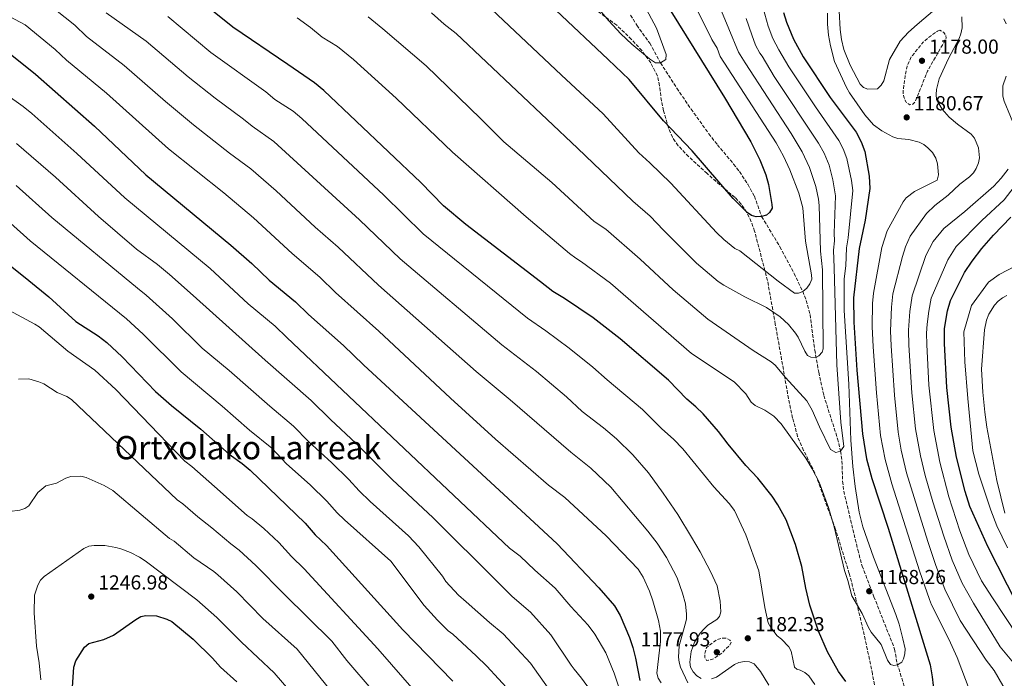
# Model space of a CAD drawing. Units: metres. Extents: x 644241 to 647684, y 4764653 to 4767033.
# Drawn here: x 645291 to 645777, y 4765113 to 4765439 of the extents above; entities that cross this region are included whole.
import ezdxf
from ezdxf.enums import TextEntityAlignment as Align

# ---------------------------------------------------------------- set-up
doc = ezdxf.new("R2010")
doc.units = ezdxf.units.M
doc.header["$MEASUREMENT"] = 0
doc.linetypes.add('DGN Style 3', pattern=[2.435891, 1.739922, -0.695969])
for name, color, linetype, lineweight in [('Abrevadero puntual', 7, 'Continuous', 0), ('Barranco lineal', 142, 'DGN Style 3', 13), ('Cota de punto acotado terreno', 7, 'Continuous', 0), ('Curva de nivel de depresión intermedia', 30, 'DGN Style 3', 0), ('Curva de nivel directora', 30, 'Continuous', 30), ('Curva de nivel intermedia', 30, 'Continuous', 0), ('Punto acotado terreno (símbolo)', 7, 'Continuous', 0), ('Texto de Área (paraje) menor', 7, 'Continuous', 0), ('Zona arbolada', 92, 'DGN Style 3', 0)]:
    doc.layers.add(name, color=color, linetype=linetype, lineweight=lineweight)
doc.styles.add('Style-Arial', font='arial.ttf')

# ---------------------------------------------------------------- blocks, each defined once
blk = doc.blocks.new('5PATER')
at = {"layer": 'Abrevadero puntual', "linetype": 'Continuous', "lineweight": 0}
h = blk.add_hatch(color=51, dxfattribs=at)
edge = h.paths.add_edge_path()
edge.add_ellipse((0, 0), major_axis=(-0.11, -0.111), ratio=0.999422, start_angle=0, end_angle=360)

msp = doc.modelspace()

# ---------------------------------------------------------------- linework, layer by layer
at = {"layer": 'Barranco lineal', "color": 142, "linetype": 'DGN Style 3', "lineweight": 13}
msp.add_polyline3d([(645592.37, 4765440.99, 1139.99), (645595.45, 4765436.03, 1140.6), (645601.87, 4765427.15, 1142.3), (645607.18, 4765417.4, 1144.3), (645615.27, 4765404.87, 1146.13), (645622.31, 4765394.58, 1147.02), (645631.08, 4765382.41, 1147.59), (645635.3, 4765376.96, 1147.55), (645643.36, 4765367.42, 1146.92), (645646.2, 4765363.68, 1147.1), (645650.31, 4765357.42, 1147.64), (645653.59, 4765351.55, 1148.3), (645657.18, 4765341.53, 1149.64), (645666.21, 4765326.58, 1152.68), (645673.21, 4765313.41, 1154.33), (645677.47, 4765304.52, 1155.64), (645679.27, 4765300.02, 1156.85), (645681.11, 4765293.02, 1158.9), (645683.42, 4765275.55, 1161.91), (645685.4, 4765264.56, 1162.95), (645687.91, 4765253.14, 1163.81), (645694.67, 4765231.71, 1165.23), (645696.23, 4765225.64, 1165.65), (645696.89, 4765220.72, 1166.13), (645697.2, 4765210.73, 1167.34), (645697.78, 4765205.79, 1167.64), (645704.68, 4765176.8, 1167.65), (645706.87, 4765168.82, 1167.68), (645712.67, 4765153.68, 1168.39), (645722.89, 4765127.83, 1168.98), (645724.19, 4765120.46, 1169.58), (645730.32, 4765101.2, 1172.3)], dxfattribs=at)
at = {"layer": 'Curva de nivel de depresión intermedia', "color": 30, "linetype": 'DGN Style 3', "lineweight": 0, "elevation": 1180, "flags": 128}
for points in [[(645745.21, 4765433.51), (645744.1, 4765433.1), (645739.4, 4765429.72), (645737, 4765427.57), (645731.2, 4765420.49), (645729.08, 4765415.78), (645728.04, 4765410.79), (645727.07, 4765403.24), (645727.38, 4765400.65), (645728.54, 4765398), (645730.35, 4765396.69), (645731.65, 4765396.9), (645733.14, 4765398.25), (645739.12, 4765413.26), (645748.42, 4765429.56), (645748.25, 4765431.08), (645747.18, 4765432.44), (645745.21, 4765433.51)], [(645639.41, 4765133.27), (645637.67, 4765133.14), (645635.19, 4765132.54), (645629.98, 4765128.61), (645629.21, 4765126.2), (645629.11, 4765123.69), (645629.97, 4765122.17), (645630.95, 4765122.24), (645633.48, 4765123), (645637.72, 4765125.93), (645639.37, 4765127.91), (645641.34, 4765129.51), (645642.1, 4765131.38), (645641.5, 4765132.14), (645639.41, 4765133.27)]]:
    msp.add_lwpolyline(points, dxfattribs=at)
at = {"layer": 'Curva de nivel directora', "color": 30, "linetype": 'Continuous', "lineweight": 30, "flags": 128}
for points, elevation in [([(645612.28, 4765442.94), (645638.88, 4765400.38), (645651.87, 4765378.45), (645656.35, 4765369.54), (645659.32, 4765362.12), (645660.55, 4765357.26), (645662.24, 4765347.41), (645662.33, 4765345.6), (645661.1, 4765343.41), (645659.66, 4765342.13), (645657.18, 4765341.53), (645654.53, 4765341.32), (645652.11, 4765341.98), (645650.04, 4765343.45), (645643.15, 4765350.35), (645622.89, 4765373.98), (645608.61, 4765388.84), (645591.66, 4765409.13), (645581.36, 4765419.02), (645529.6, 4765467.99)], 1150), ([(645698.8, 4765111.75), (645695.23, 4765116.72), (645689.66, 4765126.46), (645685.22, 4765136.66), (645681.04, 4765149.5), (645679.01, 4765157.82), (645677.03, 4765168.59), (645673.85, 4765179.42), (645669.29, 4765191.67), (645665.23, 4765199.14), (645662.46, 4765203.37), (645655.23, 4765212.31), (645649.39, 4765218.47), (645640.6, 4765228.99), (645635.83, 4765235.32), (645628.3, 4765243.98), (645624.71, 4765247.5), (645620.23, 4765251.23), (645611.12, 4765260.65), (645587.3, 4765281.15), (645573.97, 4765291.52), (645559.76, 4765301.06), (645554.05, 4765304.44), (645547.84, 4765309.15), (645510.99, 4765337.51), (645499.92, 4765346.71), (645488.69, 4765358.37), (645440.87, 4765403.79), (645436.29, 4765407.61), (645423.08, 4765416.56), (645395.81, 4765435.01), (645374.04, 4765452.6)], 1175), ([(645667.97, 4765442.27), (645669.44, 4765437.47), (645672.88, 4765429.12), (645677.67, 4765420.34), (645691.1, 4765400.28), (645703.86, 4765383.1), (645706.33, 4765378.38), (645708.22, 4765373.63), (645710.33, 4765361.4), (645710.58, 4765355.33), (645708.37, 4765339.75), (645705.4, 4765325.68), (645702.57, 4765301.39), (645702.75, 4765289.24), (645704.25, 4765265.6), (645706.96, 4765234.11), (645709.08, 4765221.78), (645711.59, 4765212.07), (645719.66, 4765187.57), (645740.41, 4765120.01), (645741.49, 4765114.14), (645743.48, 4765096.9)], 1175), ([(645285.8, 4765421.8), (645298.29, 4765411.9), (645327.44, 4765386.08), (645352.93, 4765362.09), (645394.92, 4765327.38), (645405.28, 4765318.22), (645413.88, 4765310.03), (645426.87, 4765299.36), (645433.21, 4765293.12), (645450.6, 4765277.79), (645460.46, 4765268.3), (645547.15, 4765188.21), (645556.16, 4765179.72), (645576.69, 4765158.09), (645584.39, 4765149.24), (645587.3, 4765144.41), (645591.84, 4765133.55), (645593.52, 4765128.64), (645594.9, 4765123.25), (645596.99, 4765112.33)], 1200), ([(645788.37, 4765140.35), (645769.03, 4765178.49), (645760.14, 4765198.22), (645757.71, 4765205.72), (645753.44, 4765222.67), (645750.89, 4765237.4), (645748.66, 4765257.02), (645747.57, 4765278.71), (645747.55, 4765286.21), (645749.02, 4765294.91), (645750.53, 4765299.93), (645757.5, 4765313.89), (645761.21, 4765319.46), (645766.04, 4765325.7), (645771.72, 4765332.32), (645780.3, 4765341.23)], 1200), ([(645285.07, 4765317.92), (645295.01, 4765309.97), (645304.92, 4765301.89), (645318.24, 4765289.57), (645329.38, 4765282.51), (645333.6, 4765279.19), (645341.11, 4765272.2), (645357.59, 4765255.05), (645365.48, 4765248.15), (645379.98, 4765236.47), (645393.98, 4765224.15), (645400.5, 4765219.48), (645404.46, 4765216.11), (645431.58, 4765190.07), (645436.62, 4765184.2), (645442.1, 4765178.98), (645479.79, 4765137.35), (645504.64, 4765111.94)], 1225), ([(645316.31, 4765103.98), (645317.36, 4765118.84), (645318.33, 4765122), (645322.5, 4765128.81), (645324.75, 4765130.62), (645332.07, 4765132.46), (645336.85, 4765134.74), (645347.94, 4765142.46), (645350.37, 4765143.82), (645352.82, 4765144.33), (645358.07, 4765144.14), (645363.29, 4765142.6), (645365.7, 4765141.42), (645376.23, 4765132.7), (645385.8, 4765123.34), (645389.84, 4765118.94), (645397.82, 4765111.61)], 1250)]:
    msp.add_lwpolyline(points, dxfattribs=dict(at, elevation=elevation))
at = {"layer": 'Curva de nivel intermedia', "color": 30, "linetype": 'Continuous', "lineweight": 0, "flags": 128}
for points, elevation in [([(645568.79, 4765453.44), (645581.71, 4765438.19), (645587.57, 4765431.75), (645593.07, 4765426.68), (645601.69, 4765419.45), (645604.68, 4765417.47), (645607.18, 4765417.4), (645609.8, 4765419), (645609.95, 4765421.51), (645605.25, 4765434.49), (645578.89, 4765483.97)], 1145), ([(645264.92, 4765451.31), (645293.17, 4765436.21), (645308.02, 4765423.94), (645313.69, 4765418.68), (645333.37, 4765402.43), (645364.06, 4765374.94), (645391.33, 4765353.23), (645406.06, 4765340.81)], 1195), ([(645494.01, 4765442.05), (645500.29, 4765436.45), (645506.25, 4765431.93), (645566.2, 4765375.24), (645593.48, 4765349.14), (645602.13, 4765341.66), (645608.64, 4765334.79), (645625.03, 4765318.53), (645635.72, 4765309.45), (645638.46, 4765307.62), (645648.86, 4765301.9), (645659.52, 4765296.61), (645666.36, 4765292.02), (645670.39, 4765288.1), (645673.84, 4765283.9), (645675.27, 4765281.85), (645678.51, 4765274.9), (645679.92, 4765272.84), (645681.55, 4765272.06), (645684, 4765271.89), (645685.44, 4765272.64), (645687.15, 4765274.47), (645687.51, 4765276.18), (645687.3, 4765315.13), (645686.22, 4765324.38), (645685.57, 4765346.96), (645685.26, 4765350.01), (645683.91, 4765356.35), (645680.84, 4765365.66), (645677.2, 4765373.38), (645671.76, 4765382.47), (645649.09, 4765417.41), (645645.74, 4765422.66), (645641.04, 4765434.15), (645632.91, 4765453.75)], 1160), ([(645515.04, 4765452.15), (645558.25, 4765411.34), (645578.93, 4765392.19), (645596.45, 4765372.9), (645601.95, 4765368.05), (645612.27, 4765358.04), (645634.86, 4765333.62), (645638.46, 4765330.15), (645643.91, 4765325.72), (645646.4, 4765324.49), (645665.3, 4765309.53), (645673.48, 4765303.64), (645675.36, 4765303.6), (645677.47, 4765304.52), (645679.53, 4765306.15), (645681.08, 4765308.2), (645681.96, 4765310.55), (645681.81, 4765312.67), (645678.89, 4765329.31), (645677.47, 4765345.83), (645675.5, 4765353.11), (645671.08, 4765364.5), (645667.97, 4765371.34), (645664.32, 4765377.87), (645636.7, 4765420.5), (645635.15, 4765424.68), (645632.62, 4765429.01), (645624.71, 4765444.95)], 1155), ([(645303.4, 4765447.41), (645317.75, 4765435.99), (645323.48, 4765430.42), (645342.21, 4765416.12), (645362.55, 4765398.35), (645376.36, 4765386.86), (645394.28, 4765372.86), (645404.71, 4765365.12), (645417.2, 4765354.24), (645436.57, 4765336.27), (645447.98, 4765326.41), (645467.77, 4765307.61), (645516.11, 4765264.9), (645532.93, 4765250.92), (645562.84, 4765225.01), (645572.74, 4765217.18)], 1190), ([(645333.27, 4765442.17), (645352.95, 4765428.19), (645373.75, 4765410.48), (645387.11, 4765400.04), (645401.19, 4765389.67), (645405.47, 4765386.09), (645416.15, 4765378.58), (645458.53, 4765339.93), (645478.59, 4765320.55), (645528.76, 4765278.08), (645545.94, 4765264.95), (645560.78, 4765252.35), (645568.48, 4765245.22), (645579.05, 4765237.17), (645585.53, 4765231.67), (645593.53, 4765223.68), (645601.31, 4765214.94), (645608.59, 4765204.84), (645615.84, 4765194.33), (645622.44, 4765183.11)], 1185), ([(645363.7, 4765440.26), (645384.94, 4765422.61), (645412.14, 4765403.12), (645416.57, 4765399.39), (645425.61, 4765393.56), (645430.02, 4765389.85), (645470.53, 4765352.08), (645489.98, 4765333.01), (645541.4, 4765291.26), (645550.46, 4765285.1), (645562.08, 4765276.49), (645573.72, 4765267.03), (645580.78, 4765260.75), (645598.32, 4765246.16), (645607.79, 4765236.59), (645613.6, 4765231.57), (645618.18, 4765226.75)], 1180), ([(645427.65, 4765439.72), (645434.21, 4765434.94), (645440.04, 4765430.11), (645447.63, 4765425.51), (645455.47, 4765419.03), (645476.59, 4765399.95), (645504.38, 4765373.31), (645540.75, 4765341.35), (645562.21, 4765323.29), (645565.39, 4765320.87), (645568.24, 4765319.19), (645582.56, 4765308.58), (645622.59, 4765273.86), (645643.66, 4765259.78), (645649.31, 4765253.98), (645652.09, 4765249.72), (645654.02, 4765248.13), (645658.76, 4765245.85), (645663.17, 4765242.8), (645666.8, 4765239.01), (645679.02, 4765222.13), (645682.21, 4765216.92), (645685.58, 4765210.22), (645690.29, 4765197.79), (645693.06, 4765188.19), (645698.11, 4765166.54), (645699.76, 4765161.69), (645701.68, 4765154.05), (645706.83, 4765145.39), (645709.95, 4765138.48), (645711.24, 4765136.14), (645716.26, 4765129.99), (645719.33, 4765122.34), (645720.84, 4765120.24), (645722.56, 4765119.63), (645724.33, 4765119.97), (645726.53, 4765121.31), (645727.37, 4765122.99), (645728.01, 4765125.41), (645728.03, 4765127.95), (645727.03, 4765132.85), (645725.12, 4765140.11), (645723.53, 4765144.86), (645712.5, 4765173.16), (645707.16, 4765188.13), (645705.38, 4765195.42), (645703.46, 4765208.07), (645702.23, 4765217.99), (645701.29, 4765231.02), (645700.29, 4765258.67), (645697.93, 4765295.13), (645698.03, 4765310.65), (645698.79, 4765317.2), (645699.07, 4765325.99), (645699.97, 4765330.91), (645702.17, 4765354.35), (645701.62, 4765359.33), (645699.36, 4765370.24), (645697.51, 4765374.91), (645695.4, 4765379.02), (645683.73, 4765395.73), (645670.59, 4765415.49), (645665.68, 4765423.89), (645662.72, 4765429.44), (645660.49, 4765435.57), (645657.88, 4765444.44)], 1170), ([(645462.71, 4765440.08), (645470.06, 4765434.27), (645491.34, 4765416.02), (645518.29, 4765390), (645529.75, 4765378.34), (645553.48, 4765358.29), (645574.34, 4765339.11), (645580.16, 4765335.27), (645597.09, 4765320.37), (645613.43, 4765305.2), (645630.53, 4765290.74), (645653.06, 4765275.31), (645661.97, 4765269.74), (645663.89, 4765268.14), (645668.92, 4765261.92), (645679.58, 4765250.43), (645682.22, 4765245.78), (645685.8, 4765237.55), (645691.21, 4765226.42), (645693.86, 4765224.91), (645696.23, 4765225.64), (645697.78, 4765227.96), (645696.37, 4765239.83), (645694.28, 4765268.26), (645693.05, 4765316.17), (645692.62, 4765324.82), (645693.11, 4765329.41), (645693.01, 4765333.33), (645693.7, 4765351.78), (645692.42, 4765359.64), (645690.5, 4765366.86), (645688.11, 4765372.72), (645685.34, 4765377.68), (645663.45, 4765410.74), (645657.38, 4765420.65), (645656.23, 4765422.16), (645654.19, 4765426.09), (645652.28, 4765431.27), (645649.46, 4765439.29)], 1165), ([(645760.16, 4765106.7), (645753.77, 4765123.58), (645749.73, 4765132.72), (645741.13, 4765149.65), (645740.08, 4765152.26), (645735.14, 4765166.38), (645721.45, 4765209.43), (645718.2, 4765221.5), (645715.98, 4765233.28), (645713.95, 4765254.42), (645712.35, 4765277.15), (645711.88, 4765287.14), (645712.03, 4765298.57), (645712.4, 4765303.56), (645716.57, 4765326.19), (645719.19, 4765334.4), (645727.18, 4765348.81), (645728.67, 4765350.81), (645732.77, 4765353.84), (645743.92, 4765359.42), (645744.64, 4765362.15), (645744.14, 4765367.56), (645743.29, 4765370.26), (645741.58, 4765373.18), (645739.32, 4765375.5), (645737.32, 4765377), (645735, 4765378.18), (645729.95, 4765379.63), (645724.41, 4765380.09), (645722.03, 4765380.87), (645716.55, 4765383.8), (645712.53, 4765386.81), (645708.26, 4765391.66), (645700.63, 4765402.56), (645699.11, 4765405.24), (645693.26, 4765418.12), (645691.17, 4765425.77), (645690.3, 4765431.09), (645689.66, 4765436.57), (645689.79, 4765441.99)], 1180), ([(645742.76, 4765443.76), (645733.98, 4765436.44), (645729.72, 4765432.54), (645725.57, 4765428.17), (645720.36, 4765419.02), (645717.58, 4765408.59), (645716.3, 4765406.31), (645714.43, 4765404.59), (645709.62, 4765404.34), (645707.56, 4765405.19), (645705.84, 4765406.89), (645700.85, 4765416.31), (645697.81, 4765424.09), (645696.65, 4765428.96), (645695.93, 4765433.9), (645695.53, 4765443.12)], 1185), ([(645760.8, 4765382.24), (645754.02, 4765387.15), (645749.88, 4765390.61), (645746.36, 4765394.47), (645743.53, 4765399.26), (645743.35, 4765401.72), (645743.61, 4765404.2), (645744.96, 4765409.46), (645749.56, 4765419.49), (645754.77, 4765429.45), (645755.61, 4765431.81), (645756.21, 4765434.74), (645756.15, 4765440.21)], 1185), ([(645777.98, 4765436.62), (645776.88, 4765439.2)], 1190), ([(645267.55, 4765413.31), (645292.26, 4765395.81), (645296.55, 4765392.35), (645318.72, 4765372.66), (645342.56, 4765350.68), (645384.68, 4765315.8), (645403.45, 4765298.31), (645416.72, 4765287.41), (645422.56, 4765281.79), (645532.57, 4765177.69), (645537.89, 4765173.66), (645545.03, 4765166.73), (645555.14, 4765157.93), (645562.96, 4765148.76), (645571.52, 4765139.54), (645574.7, 4765135.16), (645580.18, 4765125.95), (645584.25, 4765115.96), (645589.25, 4765100.84), (645591.59, 4765096.05), (645594.31, 4765091.72), (645603.53, 4765082.15), (645613.56, 4765073.65), (645621.29, 4765066.15)], 1205), ([(645783.31, 4765383.34), (645777.1, 4765398.44), (645776.42, 4765400.95), (645776.32, 4765406.14), (645778, 4765410.89)], 1190), ([(645785.65, 4765093.86), (645772.1, 4765117.23), (645768.2, 4765122.4), (645755.33, 4765141.95), (645747.77, 4765157.45), (645743.27, 4765169.08), (645739.26, 4765180.93), (645728.8, 4765214.88), (645726.17, 4765226.08), (645724.61, 4765234.93), (645722.78, 4765253.2), (645721.15, 4765277.54), (645720.86, 4765285.03), (645721.36, 4765296.79), (645722, 4765303.23), (645726.8, 4765321.8), (645728.34, 4765326.55), (645730.58, 4765331.82), (645738.64, 4765343), (645742.7, 4765346.89), (645749.44, 4765352.04), (645755.16, 4765357.41), (645759.83, 4765361.16), (645761.8, 4765363.13), (645763.23, 4765365.18), (645764.27, 4765367.96), (645764.79, 4765370.47), (645764.3, 4765375.5), (645762.3, 4765380.23), (645760.8, 4765382.24)], 1185), ([(645288.99, 4765377.54), (645308.15, 4765360.9), (645329.53, 4765341.57), (645348.3, 4765325.43), (645358.66, 4765317.74), (645364.52, 4765312.9), (645376.26, 4765302.5), (645411.92, 4765270.46), (645434.64, 4765250.66), (645444.11, 4765241.21), (645456.77, 4765229.31), (645474.6, 4765211.52), (645494.86, 4765192.63), (645526.81, 4765160.83), (645533.82, 4765153.81), (645543.01, 4765146), (645552.96, 4765134.78), (645562.99, 4765119.92), (645564.47, 4765117.8), (645568.22, 4765113.46), (645572.69, 4765107.36)], 1210), ([(645782.39, 4765119.98), (645775.13, 4765128.95), (645761.81, 4765150.4), (645756.32, 4765160.32), (645751.41, 4765171.78), (645747.22, 4765183.59), (645741.79, 4765200.59), (645738.05, 4765213.63), (645735.67, 4765223.33), (645733.26, 4765236.58), (645731.41, 4765254.47), (645729.96, 4765277.93), (645729.75, 4765285.42), (645730.48, 4765294.5), (645731.55, 4765302.28), (645738.35, 4765322.21), (645741.98, 4765329.23), (645747.3, 4765335.66), (645757.55, 4765344.02), (645771.9, 4765356.57), (645775.61, 4765360.52), (645778.97, 4765364.86)], 1190), ([(645796.34, 4765115.24), (645771.23, 4765153.12), (645765.85, 4765161.45), (645759.55, 4765174.47), (645755.19, 4765186.24), (645749.76, 4765203.09), (645745.22, 4765220.08), (645742.27, 4765235.75), (645739.87, 4765258.24), (645738.77, 4765278.32), (645738.6, 4765283.82), (645738.93, 4765288.3), (645739.75, 4765294.7), (645741.04, 4765301.11), (645749.27, 4765320.17), (645753.38, 4765326.65), (645765.99, 4765339.54), (645777, 4765349.75), (645785.26, 4765360.52)], 1195), ([(645288.85, 4765356.78), (645306.38, 4765341.07), (645348.82, 4765306.06), (645353.01, 4765302.69), (645366, 4765290.89), (645380.7, 4765276.52), (645394.07, 4765265.41), (645414.17, 4765247.77), (645425.8, 4765238), (645433.25, 4765230.29), (645444.73, 4765219.8), (645453.13, 4765211.56), (645458.32, 4765205.91), (645463.72, 4765200.71), (645482.62, 4765183.7), (645487.74, 4765178.24), (645499.42, 4765163.74), (645501.11, 4765161.26), (645507.34, 4765154.46), (645511.09, 4765151.22)], 1215), ([(645285.97, 4765338.19), (645295.72, 4765329.49), (645343.25, 4765290.99), (645351.53, 4765283.41), (645370.26, 4765264.78), (645390.62, 4765247.8), (645404.07, 4765235.96), (645415.13, 4765227.06), (645422.4, 4765219.37), (645434.13, 4765208.89), (645442.36, 4765200.81), (645447.46, 4765195.07), (645451.09, 4765191.57), (645473.91, 4765171.22), (645490.45, 4765149.31), (645497.07, 4765142.08), (645502.32, 4765136.77), (645504.64, 4765135.16), (645516.07, 4765124.5), (645521.39, 4765119.41), (645532.96, 4765106.82), (645534.94, 4765099.89), (645536.87, 4765098.24)], 1220), ([(645406.06, 4765340.81), (645425.24, 4765323.17), (645438.87, 4765311.51), (645446.66, 4765303.95), (645468.03, 4765284.78), (645503.46, 4765251.73), (645525.67, 4765231.5), (645551.8, 4765208.78), (645559.94, 4765202.7), (645580.33, 4765183.71), (645596.23, 4765167.24), (645598.58, 4765163.39), (645601.73, 4765156.43), (645603.45, 4765151.67), (645606.25, 4765141.91), (645607.27, 4765136.59), (645607.15, 4765131.53), (645605.46, 4765115.83), (645606.05, 4765113.4), (645607.45, 4765111.16)], 1195), ([(645778.67, 4765177.74), (645773.37, 4765188.62), (645770.46, 4765196.36), (645764.47, 4765214.16), (645761.61, 4765225.72), (645759, 4765251.57), (645757.63, 4765269.72), (645757.17, 4765284.61), (645760.84, 4765297.5), (645769.25, 4765309.08), (645774.61, 4765312.8), (645782.88, 4765317.19)], 1205), ([(645777.4, 4765194.97), (645773.48, 4765211.12), (645768.53, 4765237.48), (645767.43, 4765244.9), (645766.45, 4765254.72), (645765.84, 4765266.07), (645767.25, 4765285.48), (645768.3, 4765290.37), (645769.45, 4765293.26), (645772.19, 4765297.77), (645774.15, 4765299.7), (645776.21, 4765301.31), (645778.43, 4765302.46)], 1210), ([(645283.01, 4765296.41), (645298.02, 4765288.36), (645300.08, 4765286.94), (645314.29, 4765275.03), (645327.66, 4765265.55), (645338.09, 4765256.12), (645372.19, 4765220.58), (645375.6, 4765218.01), (645386.8, 4765208.15), (645402.91, 4765193.79), (645405.46, 4765192.16), (645411.22, 4765187.34), (645418.52, 4765180.46), (645424.91, 4765173.55), (645431.14, 4765167.45), (645467.52, 4765127.88), (645486.55, 4765106.01)], 1230), ([(645289.89, 4765261.19), (645294.98, 4765261.23), (645300.05, 4765259.87), (645302.38, 4765258.81), (645309.11, 4765254.55), (645313.79, 4765252.53), (645316.1, 4765251.17), (645368.37, 4765201.48), (645371.21, 4765199.54), (645378.49, 4765193.14), (645385.47, 4765187.76), (645394.92, 4765179.77), (645398.94, 4765176.72), (645407.24, 4765169.1), (645421.19, 4765154.96), (645444.79, 4765131.69), (645452.18, 4765122.23), (645465.21, 4765107.07)], 1235), ([(645618.18, 4765226.75), (645633.57, 4765207.93), (645641.06, 4765199.7), (645643.71, 4765196.31), (645649.44, 4765184.22), (645655.76, 4765166.47), (645658.72, 4765148.32), (645660.48, 4765140.8), (645661.71, 4765138.51), (645664.87, 4765134.36), (645667.05, 4765132.72), (645670.6, 4765128.95), (645671.79, 4765126.75), (645673.43, 4765118.9), (645674.51, 4765117.84), (645676.25, 4765117.38), (645678.56, 4765116.19), (645680.44, 4765114.54), (645683.48, 4765110.26)], 1180), ([(645572.74, 4765217.18), (645582.68, 4765207.78), (645600.92, 4765186.02), (645605.52, 4765180.09), (645610.19, 4765173.1), (645615.41, 4765162.93), (645618.07, 4765155.36), (645619.5, 4765150.2), (645620.12, 4765145.04), (645619.99, 4765142.54), (645619.45, 4765140.08), (645616.38, 4765129.39), (645616.08, 4765123.76), (645616.38, 4765121.28), (645617.07, 4765118.85), (645620.63, 4765111.15)], 1190), ([(645285.53, 4765195.75), (645290.63, 4765196.46), (645292.99, 4765197.29), (645295.1, 4765198.64), (645299.51, 4765205.2), (645303.42, 4765208.38), (645308.76, 4765209.71), (645313.35, 4765212.17), (645315.75, 4765213.08), (645320.76, 4765213.27), (645323.43, 4765212.64), (645332.28, 4765208.64), (645336.59, 4765206.08), (645364.56, 4765182.38), (645366.83, 4765181.07), (645376.62, 4765172.93), (645386.5, 4765166.07), (645388.52, 4765164.44), (645397.76, 4765156.02), (645410.74, 4765142.96), (645427.6, 4765127.7), (645444.5, 4765106.96)], 1240), ([(645622.44, 4765183.11), (645626.77, 4765175.9), (645631.98, 4765166.12), (645635.13, 4765159.08), (645636.64, 4765151.43), (645637.06, 4765146.13), (645636.36, 4765143.87), (645635.01, 4765142.4), (645630.65, 4765139.68), (645628.7, 4765137.88), (645626.79, 4765135.69), (645624.03, 4765131.28), (645622.31, 4765126.56), (645621.76, 4765121.35), (645622.06, 4765118.85), (645623.33, 4765116.54), (645625.13, 4765114.5), (645627.27, 4765113.2)], 1185), ([(645300.99, 4765112.55), (645300.15, 4765121.05), (645298.82, 4765129.31), (645297.61, 4765145.66), (645297.89, 4765154.39), (645299.46, 4765159.32), (645300.84, 4765161.84), (645302.58, 4765163.64), (645322.27, 4765177.49), (645324.72, 4765178.62), (645327.28, 4765178.95), (645332.64, 4765178.91), (645338.09, 4765177.99), (645340.49, 4765177.28), (645345.27, 4765175.45), (645349.78, 4765173.27), (645352.61, 4765171.41), (645378.08, 4765152.14), (645387.98, 4765143.38), (645400.08, 4765131.14), (645416.26, 4765116.14), (645441.93, 4765086.3)], 1245), ([(645511.09, 4765151.22), (645522.65, 4765140.86), (645529.42, 4765135.36), (645542.96, 4765120.8), (645551.66, 4765108.56)], 1215), ([(645632.4, 4765113.02), (645634.91, 4765113.94), (645643.69, 4765120.11), (645645.96, 4765121.16), (645648.72, 4765121.59), (645651.22, 4765121.54), (645653.54, 4765120.49), (645656.7, 4765116.69), (645660.79, 4765109.92)], 1185)]:
    msp.add_lwpolyline(points, dxfattribs=dict(at, elevation=elevation))
at = {"layer": 'Zona arbolada', "color": 92, "linetype": 'DGN Style 3', "lineweight": 0}
msp.add_polyline3d([(645712.92, 4765110.18, 1185.63), (645711.94, 4765115.49, 1185.38), (645710.94, 4765120.34, 1185.7), (645708.38, 4765132.48, 1187.66), (645707.34, 4765137.09, 1188.05), (645703.93, 4765151.69, 1188.23), (645700.5, 4765165.11, 1187.82), (645693.75, 4765186.83, 1186.66), (645684.41, 4765212.42, 1186.72), (645682.42, 4765217.01, 1186.63), (645677.89, 4765225.97, 1186.29), (645674.95, 4765232.83, 1185.65), (645672.48, 4765241.92, 1184.25), (645670.46, 4765251.58, 1182.63), (645663.95, 4765288.27, 1177.02), (645660.07, 4765309.86, 1174.1), (645653.71, 4765334.22, 1171.2), (645652.03, 4765338.95, 1170.66), (645649.89, 4765343.46, 1170.12), (645647.08, 4765347.62, 1169.58), (645644.02, 4765350.88, 1169.06), (645634.63, 4765358.84, 1167.11), (645630.26, 4765362.72, 1166.5), (645621.12, 4765371.08, 1166.39), (645615.96, 4765376.45, 1166.7), (645614.4, 4765378.48, 1166.86), (645613.12, 4765380.64, 1167.06), (645611.21, 4765385.26, 1167.54), (645608.68, 4765393.74, 1168.04), (645607.63, 4765398.62, 1168.04), (645606.76, 4765406.12, 1168.04), (645605.65, 4765411, 1168.04), (645602.39, 4765417.41, 1168.04), (645597.95, 4765423.46, 1168.04), (645592.87, 4765429.01, 1168.04), (645585.62, 4765435.99, 1168.01), (645573.48, 4765444.88, 1167.23)], dxfattribs=at)
msp.add_polyline3d([(645712.92, 4765110.18, 1185.63), (645711.94, 4765115.49, 1185.38), (645710.94, 4765120.34, 1185.7), (645708.38, 4765132.48, 1187.66), (645707.34, 4765137.09, 1188.05), (645703.93, 4765151.69, 1188.23), (645700.5, 4765165.11, 1187.82), (645693.75, 4765186.83, 1186.66), (645684.41, 4765212.42, 1186.72), (645682.42, 4765217.01, 1186.63), (645677.89, 4765225.97, 1186.29), (645674.95, 4765232.83, 1185.65), (645672.48, 4765241.92, 1184.25), (645670.46, 4765251.58, 1182.63), (645663.95, 4765288.27, 1177.02), (645660.07, 4765309.86, 1174.1), (645653.71, 4765334.22, 1171.2), (645652.03, 4765338.95, 1170.66), (645649.89, 4765343.46, 1170.12), (645647.08, 4765347.62, 1169.58), (645644.02, 4765350.88, 1169.06), (645634.63, 4765358.84, 1167.11), (645630.26, 4765362.72, 1166.5), (645621.12, 4765371.08, 1166.39), (645615.96, 4765376.45, 1166.7), (645614.4, 4765378.48, 1166.86), (645613.12, 4765380.64, 1167.06), (645611.21, 4765385.26, 1167.54), (645608.68, 4765393.74, 1168.04), (645607.63, 4765398.62, 1168.04), (645606.76, 4765406.12, 1168.04), (645605.65, 4765411, 1168.04), (645602.39, 4765417.41, 1168.04), (645597.95, 4765423.46, 1168.04), (645592.87, 4765429.01, 1168.04), (645585.62, 4765435.99, 1168.01), (645573.48, 4765444.88, 1167.23)], dxfattribs=at)

# ---------------------------------------------------------------- block references
at = {"layer": 'Punto acotado terreno (símbolo)', "color": 7, "linetype": 'Continuous', "lineweight": 0, "xscale": 10, "yscale": 10, "zscale": 10}
for p in [(645736.42, 4765418.44, 1178), (645728.87, 4765390.46, 1180.67), (645710.35, 4765156.39, 1168.26), (645325.88, 4765153.73, 1246.98), (645650.35, 4765133.12, 1182.33), (645635.05, 4765126.25, 1177.93)]:
    msp.add_blockref('5PATER', p, dxfattribs=at)

# ---------------------------------------------------------------- texts
at = {"layer": 'Cota de punto acotado terreno', "color": 7, "linetype": 'Continuous', "lineweight": 0, "style": 'Style-Arial'}
for s, p in [('1178.00', (645739.92, 4765421.94, 1178)), ('1180.67', (645732.37, 4765393.96, 1180.67)), ('1246.98', (645329.38, 4765157.23, 1246.98)), ('1168.26', (645713.85, 4765159.89, 1168.26)), ('1182.33', (645653.85, 4765136.62, 1182.33)), ('1177.93', (645597.37, 4765129.13, 1177.93))]:
    msp.add_text(s, height=7, dxfattribs=at).set_placement(p)
at = {"layer": 'Texto de Área (paraje) menor', "color": 7, "linetype": 'Continuous', "lineweight": 0, "style": 'Style-Arial'}
msp.add_text('Ortxolako Larreak', height=11.5, dxfattribs=at).set_placement((645403.26, 4765227.31, 1229.21), align=Align.MIDDLE_CENTER)

doc.saveas('drawing.dxf')
